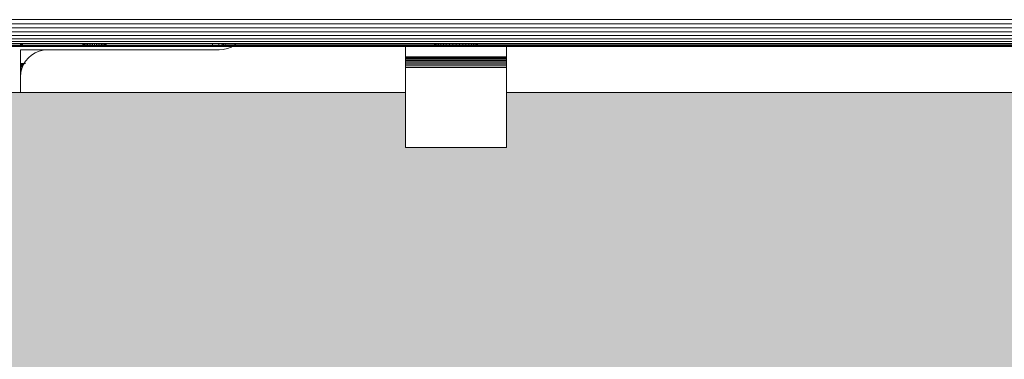
# Model space of a CAD drawing. Units: millimetres. Extents: x 13974 to 30541, y 28841 to 36681.
# Drawn here: x 16206 to 16352, y 31701 to 31751 of the extents above; entities that cross this region are included whole.
import ezdxf

# ---------------------------------------------------------------- set-up
doc = ezdxf.new("R2010")
doc.units = ezdxf.units.MM
doc.layers.add('0_Pen_No__1', color=7, linetype='Continuous', lineweight=13)
doc.layers.add('0_Pen_No__82', color=7, linetype='Continuous', lineweight=20, true_color=0xaaaaaa)

msp = doc.modelspace()

# ---------------------------------------------------------------- hatches: boundary and pattern name
at = {"layer": '0_Pen_No__82', "linetype": 'Continuous', "lineweight": 0, "true_color": 0x2a2a2a}
msp.add_hatch(color=250, dxfattribs=at).paths.add_polyline_path([(16201.05, 31345.55), (17392.55, 31345.55), (17392.55, 31732.4), (17414.55, 31732.4), (17414.55, 31740.55), (17392.55, 31740.55), (17329.55, 31740.55), (16278.25, 31740.55), (16278.25, 31732.4), (16263.25, 31732.4), (16263.25, 31740.55), (16201.05, 31740.55)])

# ---------------------------------------------------------------- linework, layer by layer
at = {"layer": '0_Pen_No__1', "linetype": 'Continuous'}
for p, q in [((17521.1, 31751.4), (16126.6, 31751.4)), ((16126.6, 31750.78), (17521.1, 31750.78)), ((17521.1, 31750.16), (16126.6, 31750.16)), ((17521.1, 31749.58), (16126.6, 31749.58)), ((16126.6, 31749.05), (17521.1, 31749.05)), ((17521.1, 31748.57), (16126.6, 31748.57)), ((16126.6, 31748.16), (17521.1, 31748.16)), ((16234.55, 31747.83), (16197.48, 31747.83)), ((16234.55, 31747.59), (16197.48, 31747.59)), ((16234.55, 31747.49), (16197.48, 31747.45)), ((16197.48, 31747.45), (16228.69, 31747.45)), ((16218.77, 31747.4), (16197.48, 31747.4)), ((16206.05, 31747.83), (16206.05, 31747.4)), ((16206.05, 31747.83), (16206.05, 31747.4)), ((16206.05, 31747.83), (16206.05, 31747.4)), ((16206.05, 31747.83), (16206.05, 31747.4)), ((16206.21, 31747.83), (16206.21, 31747.4)), ((16206.21, 31747.83), (16206.21, 31747.4)), ((16206.21, 31747.83), (16206.21, 31747.4)), ((16206.21, 31747.83), (16206.21, 31747.4)), ((16206.31, 31747.83), (16206.31, 31747.4)), ((16206.31, 31747.83), (16206.31, 31747.4)), ((16206.31, 31747.83), (16206.31, 31747.4)), ((16206.31, 31747.83), (16206.31, 31747.4)), ((16206.35, 31747.83), (16206.35, 31747.4)), ((16206.35, 31747.83), (16206.35, 31747.4)), ((16215.3, 31747.83), (16215.3, 31747.4)), ((16215.3, 31747.83), (16215.3, 31747.4)), ((16215.3, 31747.83), (16215.3, 31747.4)), ((16215.32, 31747.83), (16215.32, 31747.4)), ((16215.32, 31747.83), (16215.32, 31747.4)), ((16215.32, 31747.83), (16215.32, 31747.4)), ((16215.32, 31747.83), (16215.32, 31747.4)), ((16215.32, 31747.83), (16215.32, 31747.4)), ((16215.32, 31747.83), (16215.32, 31747.4)), ((16215.38, 31747.83), (16215.38, 31747.4)), ((16215.38, 31747.83), (16215.38, 31747.4)), ((16215.38, 31747.83), (16215.38, 31747.4)), ((16215.38, 31747.83), (16215.38, 31747.4)), ((16215.38, 31747.83), (16215.38, 31747.4)), ((16215.38, 31747.83), (16215.38, 31747.4)), ((16215.49, 31747.83), (16215.49, 31747.4)), ((16215.49, 31747.83), (16215.49, 31747.4)), ((16215.49, 31747.83), (16215.49, 31747.4)), ((16215.49, 31747.83), (16215.49, 31747.4)), ((16215.49, 31747.83), (16215.49, 31747.4)), ((16215.49, 31747.83), (16215.49, 31747.4)), ((16215.63, 31747.83), (16215.63, 31747.4)), ((16215.63, 31747.83), (16215.63, 31747.4)), ((16215.63, 31747.83), (16215.63, 31747.4)), ((16215.63, 31747.83), (16215.63, 31747.4)), ((16215.63, 31747.83), (16215.63, 31747.4)), ((16215.63, 31747.83), (16215.63, 31747.4)), ((16215.81, 31747.83), (16215.81, 31747.4)), ((16215.81, 31747.83), (16215.81, 31747.4)), ((16215.81, 31747.83), (16215.81, 31747.4)), ((16215.81, 31747.83), (16215.81, 31747.4)), ((16215.81, 31747.83), (16215.81, 31747.4)), ((16215.81, 31747.83), (16215.81, 31747.4)), ((16216.02, 31747.83), (16216.02, 31747.4)), ((16216.02, 31747.83), (16216.02, 31747.4)), ((16216.02, 31747.83), (16216.02, 31747.4)), ((16216.02, 31747.83), (16216.02, 31747.4)), ((16216.02, 31747.83), (16216.02, 31747.4)), ((16216.02, 31747.83), (16216.02, 31747.4)), ((16216.25, 31747.83), (16216.25, 31747.4)), ((16216.25, 31747.83), (16216.25, 31747.4)), ((16216.25, 31747.83), (16216.25, 31747.4)), ((16216.25, 31747.83), (16216.25, 31747.4)), ((16216.25, 31747.83), (16216.25, 31747.4)), ((16216.25, 31747.83), (16216.25, 31747.4)), ((16216.51, 31747.83), (16216.51, 31747.4)), ((16216.51, 31747.83), (16216.51, 31747.4)), ((16216.51, 31747.83), (16216.51, 31747.4)), ((16216.51, 31747.83), (16216.51, 31747.4)), ((16216.51, 31747.83), (16216.51, 31747.4)), ((16216.51, 31747.83), (16216.51, 31747.4)), ((16216.77, 31747.83), (16216.77, 31747.4)), ((16216.77, 31747.83), (16216.77, 31747.4)), ((16216.77, 31747.83), (16216.77, 31747.4)), ((16216.77, 31747.83), (16216.77, 31747.4)), ((16216.77, 31747.83), (16216.77, 31747.4)), ((16216.77, 31747.83), (16216.77, 31747.4)), ((16217.05, 31747.4), (16217.05, 31747.83)), ((16217.05, 31747.4), (16217.05, 31747.83)), ((16217.05, 31747.4), (16217.05, 31747.83)), ((16217.05, 31747.4), (16217.05, 31747.83)), ((16217.05, 31747.4), (16217.05, 31747.83)), ((16217.05, 31747.4), (16217.05, 31747.83)), ((16217.32, 31747.4), (16217.32, 31747.83)), ((16217.32, 31747.83), (16217.32, 31747.4)), ((16217.32, 31747.4), (16217.32, 31747.83)), ((16217.32, 31747.83), (16217.32, 31747.4)), ((16217.32, 31747.4), (16217.32, 31747.83)), ((16217.32, 31747.83), (16217.32, 31747.4)), ((16217.59, 31747.83), (16217.59, 31747.4)), ((16217.59, 31747.83), (16217.59, 31747.4)), ((16217.59, 31747.83), (16217.59, 31747.4)), ((16217.59, 31747.83), (16217.59, 31747.4)), ((16217.59, 31747.83), (16217.59, 31747.4)), ((16217.59, 31747.83), (16217.59, 31747.4)), ((16217.84, 31747.83), (16217.84, 31747.4)), ((16217.84, 31747.83), (16217.84, 31747.4)), ((16217.84, 31747.83), (16217.84, 31747.4)), ((16217.84, 31747.83), (16217.84, 31747.4)), ((16217.84, 31747.83), (16217.84, 31747.4)), ((16217.84, 31747.83), (16217.84, 31747.4)), ((16218.07, 31747.83), (16218.07, 31747.4)), ((16218.07, 31747.83), (16218.07, 31747.4)), ((16218.07, 31747.83), (16218.07, 31747.4)), ((16218.07, 31747.83), (16218.07, 31747.4)), ((16218.07, 31747.83), (16218.07, 31747.4)), ((16218.07, 31747.83), (16218.07, 31747.4)), ((16218.28, 31747.83), (16218.28, 31747.4)), ((16218.28, 31747.83), (16218.28, 31747.4)), ((16218.28, 31747.83), (16218.28, 31747.4)), ((16218.28, 31747.83), (16218.28, 31747.4)), ((16218.28, 31747.83), (16218.28, 31747.4)), ((16218.28, 31747.83), (16218.28, 31747.4)), ((16218.46, 31747.83), (16218.46, 31747.4)), ((16218.46, 31747.83), (16218.46, 31747.4)), ((16218.46, 31747.83), (16218.46, 31747.4)), ((16218.46, 31747.83), (16218.46, 31747.4)), ((16218.46, 31747.83), (16218.46, 31747.4)), ((16218.46, 31747.83), (16218.46, 31747.4)), ((16218.61, 31747.83), (16218.61, 31747.4)), ((16218.61, 31747.83), (16218.61, 31747.4)), ((16218.61, 31747.83), (16218.61, 31747.4)), ((16218.61, 31747.83), (16218.61, 31747.4)), ((16218.61, 31747.83), (16218.61, 31747.4)), ((16218.61, 31747.83), (16218.61, 31747.4)), ((16218.71, 31747.83), (16218.71, 31747.4)), ((16218.71, 31747.83), (16218.71, 31747.4)), ((16218.71, 31747.83), (16218.71, 31747.4)), ((16218.71, 31747.83), (16218.71, 31747.4)), ((16218.71, 31747.83), (16218.71, 31747.4)), ((16218.71, 31747.83), (16218.71, 31747.4)), ((16218.77, 31747.83), (16218.77, 31747.4)), ((16218.77, 31747.83), (16218.77, 31747.4)), ((16218.77, 31747.83), (16218.77, 31747.4)), ((16218.77, 31747.83), (16218.77, 31747.4)), ((16218.77, 31747.83), (16218.77, 31747.4)), ((16218.77, 31747.83), (16218.77, 31747.4)), ((16218.77, 31747.4), (16228.69, 31747.45)), ((16234.55, 31747.4), (16218.77, 31747.4)), ((16218.8, 31747.83), (16218.8, 31747.4)), ((16218.8, 31747.83), (16218.8, 31747.4)), ((16218.8, 31747.83), (16218.8, 31747.4)), ((16228.69, 31747.45), (16234.55, 31747.45)), ((16234.55, 31747.83), (16234.55, 31747.59)), ((16235.5, 31747.83), (16234.55, 31747.83)), ((16235.5, 31747.59), (16234.55, 31747.59)), ((16234.55, 31747.59), (16234.55, 31747.49)), ((16234.55, 31747.49), (16234.55, 31747.45)), ((16235.39, 31747.49), (16234.55, 31747.49)), ((16234.55, 31747.45), (16234.55, 31747.4)), ((16234.55, 31747.45), (16235.01, 31747.45)), ((16234.55, 31747.4), (16234.68, 31747.41)), ((16234.68, 31747.41), (16235.01, 31747.45)), ((16234.68, 31747.41), (16235.5, 31747.4)), ((16235.01, 31747.45), (16235.1, 31747.46)), ((16235.1, 31747.46), (16235.39, 31747.49)), ((16235.1, 31747.46), (16235.5, 31747.46)), ((16235.39, 31747.49), (16235.5, 31747.52)), ((16235.5, 31747.49), (16235.39, 31747.49)), ((16235.5, 31747.59), (16235.5, 31747.83)), ((16236.33, 31747.83), (16235.5, 31747.83)), ((16235.5, 31747.52), (16235.71, 31747.59)), ((16235.71, 31747.59), (16235.5, 31747.59)), ((16235.5, 31747.52), (16235.5, 31747.59)), ((16235.5, 31747.49), (16235.5, 31747.52)), ((16235.5, 31747.46), (16235.5, 31747.49)), ((16236.06, 31747.49), (16235.5, 31747.49)), ((16235.5, 31747.4), (16235.5, 31747.46)), ((16235.5, 31747.46), (16235.79, 31747.45)), ((16235.59, 31747.41), (16235.5, 31747.4)), ((16235.79, 31747.45), (16235.59, 31747.41)), ((16235.59, 31747.41), (16237.47, 31747.4)), ((16235.71, 31747.59), (16236.21, 31747.76)), ((16236.25, 31747.59), (16235.71, 31747.59)), ((16235.86, 31747.46), (16235.79, 31747.45)), ((16236.06, 31747.49), (16235.86, 31747.46)), ((16235.86, 31747.46), (16237.55, 31747.45)), ((16236.25, 31747.59), (16236.06, 31747.49)), ((16237.62, 31747.49), (16236.06, 31747.49)), ((16236.33, 31747.83), (16236.21, 31747.76)), ((16236.59, 31747.78), (16236.25, 31747.59)), ((16237.79, 31747.59), (16236.25, 31747.59)), ((16236.65, 31747.83), (16236.33, 31747.83)), ((16236.65, 31747.83), (16236.59, 31747.78)), ((16238.04, 31747.78), (16236.59, 31747.78)), ((16238.1, 31747.83), (16236.65, 31747.83)), ((16236.78, 31747.09), (16237.36, 31747.33)), ((16237.36, 31747.33), (16237.47, 31747.4)), ((16237.47, 31747.4), (16237.49, 31747.41)), ((16237.49, 31747.41), (16237.55, 31747.45)), ((16237.49, 31747.41), (16263.25, 31747.4)), ((16237.55, 31747.45), (16237.57, 31747.46)), ((16237.57, 31747.46), (16237.62, 31747.49)), ((16237.57, 31747.46), (17398.55, 31747.45)), ((16237.62, 31747.49), (16237.79, 31747.59)), ((16237.62, 31747.49), (17398.55, 31747.49)), ((16237.79, 31747.59), (16237.9, 31747.66)), ((16237.79, 31747.59), (17398.55, 31747.59)), ((16237.9, 31747.66), (16238.04, 31747.78)), ((16238.04, 31747.78), (16238.1, 31747.83)), ((16238.04, 31747.78), (16919.35, 31747.83)), ((16764.28, 31747.83), (16238.04, 31747.78)), ((16238.04, 31747.78), (17398.55, 31747.78)), ((16764.28, 31747.83), (16238.1, 31747.83)), ((16263.25, 31747.4), (16263.25, 31745.85)), ((16278.25, 31747.4), (16263.25, 31747.4)), ((16267.55, 31747.83), (16267.55, 31747.4)), ((16267.59, 31747.83), (16267.59, 31747.4)), ((16267.59, 31747.83), (16267.59, 31747.4)), ((16267.71, 31747.83), (16267.71, 31747.4)), ((16267.71, 31747.83), (16267.71, 31747.4)), ((16267.9, 31747.83), (16267.9, 31747.4)), ((16267.9, 31747.83), (16267.9, 31747.4)), ((16268.16, 31747.83), (16268.16, 31747.4)), ((16268.16, 31747.83), (16268.16, 31747.4)), ((16268.49, 31747.83), (16268.49, 31747.4)), ((16268.49, 31747.83), (16268.49, 31747.4)), ((16268.87, 31747.83), (16268.87, 31747.4)), ((16268.87, 31747.83), (16268.87, 31747.4)), ((16269.3, 31747.83), (16269.3, 31747.4)), ((16269.3, 31747.83), (16269.3, 31747.4)), ((16269.76, 31747.83), (16269.76, 31747.4)), ((16269.76, 31747.83), (16269.76, 31747.4)), ((16270.25, 31747.83), (16270.25, 31747.4)), ((16270.25, 31747.83), (16270.25, 31747.4)), ((16270.75, 31747.4), (16270.4, 31747.4)), ((16270.75, 31747.4), (16270.75, 31747.83)), ((16270.75, 31747.4), (16270.75, 31747.83)), ((16271.1, 31747.4), (16270.75, 31747.4)), ((16271.25, 31747.4), (16271.25, 31747.83)), ((16271.25, 31747.83), (16271.25, 31747.4)), ((16271.74, 31747.83), (16271.74, 31747.4)), ((16271.74, 31747.83), (16271.74, 31747.4)), ((16272.21, 31747.83), (16272.21, 31747.4)), ((16272.21, 31747.83), (16272.21, 31747.4)), ((16272.63, 31747.83), (16272.63, 31747.4)), ((16272.63, 31747.83), (16272.63, 31747.4)), ((16273.02, 31747.83), (16273.02, 31747.4)), ((16273.02, 31747.83), (16273.02, 31747.4)), ((16273.34, 31747.83), (16273.34, 31747.4)), ((16273.34, 31747.83), (16273.34, 31747.4)), ((16273.6, 31747.83), (16273.6, 31747.4)), ((16273.6, 31747.83), (16273.6, 31747.4)), ((16273.8, 31747.83), (16273.8, 31747.4)), ((16273.8, 31747.83), (16273.8, 31747.4)), ((16273.91, 31747.83), (16273.91, 31747.4)), ((16273.91, 31747.83), (16273.91, 31747.4)), ((16273.95, 31747.83), (16273.95, 31747.4)), ((16278.25, 31745.85), (16278.25, 31747.4)), ((17414.55, 31747.4), (16278.25, 31747.4)), ((16206.05, 31746.9), (16210.05, 31746.9)), ((16206.05, 31746.9), (16206.05, 31744.87)), ((16207.22, 31745.72), (16207.69, 31746.13)), ((16207.22, 31745.72), (16207.69, 31746.13)), ((16207.22, 31745.72), (16207.69, 31746.13)), ((16207.69, 31746.13), (16208.23, 31746.46)), ((16207.69, 31746.13), (16208.23, 31746.46)), ((16207.69, 31746.13), (16208.23, 31746.46)), ((16208.23, 31746.46), (16208.81, 31746.7)), ((16208.81, 31746.7), (16209.42, 31746.85)), ((16209.42, 31746.85), (16210.05, 31746.9)), ((16210.05, 31746.9), (16235.55, 31746.9)), ((16235.55, 31746.9), (16236.17, 31746.95)), ((16236.17, 31746.95), (16236.78, 31747.09)), ((16206.05, 31744.87), (16206.05, 31744.8)), ((16206.05, 31744.87), (16206.58, 31744.87)), ((16206.05, 31744.8), (16206.53, 31744.8)), ((16206.05, 31744.8), (16206.05, 31744.71)), ((16206.05, 31744.71), (16206.48, 31744.71)), ((16206.05, 31744.68), (16206.48, 31744.71)), ((16206.05, 31744.71), (16206.05, 31744.68)), ((16206.05, 31744.68), (16206.47, 31744.68)), ((16206.05, 31744.68), (16206.05, 31744.51)), ((16206.47, 31744.67), (16206.05, 31744.67)), ((16206.05, 31744.6), (16206.05, 31744.67)), ((16206.05, 31744.48), (16206.05, 31744.6)), ((16206.05, 31744.6), (16206.43, 31744.6)), ((16206.05, 31744.51), (16206.4, 31744.51)), ((16206.05, 31744.51), (16206.05, 31744.31)), ((16206.05, 31744.31), (16206.05, 31744.48)), ((16206.05, 31744.48), (16206.38, 31744.48)), ((16206.24, 31744.13), (16206.48, 31744.71)), ((16206.32, 31744.31), (16206.4, 31744.51)), ((16206.4, 31744.51), (16206.47, 31744.68)), ((16206.47, 31744.68), (16206.48, 31744.71)), ((16206.48, 31744.71), (16206.81, 31745.25)), ((16206.48, 31744.71), (16206.81, 31745.25)), ((16206.48, 31744.71), (16206.53, 31744.8)), ((16206.53, 31744.8), (16206.58, 31744.87)), ((16206.53, 31744.8), (16206.62, 31744.8)), ((16206.58, 31744.87), (16206.81, 31745.25)), ((16206.58, 31744.87), (16206.74, 31744.87)), ((16206.74, 31744.87), (16206.78, 31744.9)), ((16206.81, 31745.25), (16207.22, 31745.72)), ((16206.81, 31745.25), (16207.22, 31745.72)), ((16206.81, 31745.25), (16207.22, 31745.72)), ((16263.25, 31745.77), (16263.25, 31745.85)), ((16263.25, 31745.85), (16278.25, 31745.85)), ((16278.25, 31745.77), (16263.25, 31745.77)), ((16263.25, 31745.77), (16263.25, 31745.7)), ((16278.25, 31745.7), (16263.25, 31745.7)), ((16263.25, 31745.68), (16263.25, 31745.7)), ((16263.25, 31745.55), (16263.25, 31745.68)), ((16278.25, 31745.68), (16263.25, 31745.68)), ((16263.25, 31745.39), (16263.25, 31745.55)), ((16278.25, 31745.55), (16263.25, 31745.55)), ((16278.25, 31745.39), (16263.25, 31745.39)), ((16263.25, 31745.39), (16263.25, 31745.25)), ((16278.25, 31745.25), (16263.25, 31745.25)), ((16263.25, 31745.21), (16263.25, 31745.25)), ((16263.25, 31745), (16263.25, 31745.21)), ((16278.25, 31745.21), (16263.25, 31745.21)), ((16263.25, 31744.78), (16263.25, 31745)), ((16278.25, 31745), (16263.25, 31745)), ((16263.25, 31744.54), (16263.25, 31744.78)), ((16278.25, 31744.78), (16263.25, 31744.78)), ((16263.25, 31744.3), (16263.25, 31744.54)), ((16278.25, 31744.54), (16263.25, 31744.54)), ((16270.4, 31745.85), (16270.75, 31745.85)), ((16270.75, 31745.85), (16271.1, 31745.85)), ((16278.25, 31745.77), (16278.25, 31745.85)), ((16278.25, 31745.77), (16278.25, 31745.7)), ((16278.25, 31745.7), (16278.25, 31745.68)), ((16278.25, 31745.55), (16278.25, 31745.68)), ((16278.25, 31745.39), (16278.25, 31745.55)), ((16278.25, 31745.39), (16278.25, 31745.25)), ((16278.25, 31745.25), (16278.25, 31745.21)), ((16278.25, 31745), (16278.25, 31745.21)), ((16278.25, 31744.78), (16278.25, 31745)), ((16278.25, 31744.78), (16278.25, 31744.54)), ((16278.25, 31744.3), (16278.25, 31744.54)), ((16206.05, 31744.31), (16206.32, 31744.31)), ((16206.05, 31744.31), (16206.05, 31744.13)), ((16206.32, 31744.31), (16206.05, 31744.31)), ((16206.05, 31744.11), (16206.05, 31744.31)), ((16206.05, 31744.13), (16206.24, 31744.13)), ((16206.05, 31744.13), (16206.05, 31744.07)), ((16206.05, 31744.11), (16206.24, 31744.11)), ((16206.05, 31743.87), (16206.05, 31744.11)), ((16206.05, 31744.07), (16206.23, 31744.07)), ((16206.05, 31744.07), (16206.05, 31743.8)), ((16206.18, 31743.87), (16206.05, 31743.87)), ((16206.05, 31743.6), (16206.05, 31743.87)), ((16206.05, 31743.8), (16206.16, 31743.8)), ((16206.05, 31743.8), (16206.05, 31743.51)), ((16206.05, 31743.31), (16206.05, 31743.6)), ((16206.05, 31743.6), (16206.11, 31743.6)), ((16206.05, 31743.51), (16206.1, 31743.52)), ((16206.05, 31743.21), (16206.1, 31743.52)), ((16206.05, 31742.9), (16206.1, 31743.52)), ((16206.05, 31743.51), (16206.05, 31743.21)), ((16206.05, 31743.31), (16206.08, 31743.31)), ((16206.05, 31743.01), (16206.05, 31743.31)), ((16206.05, 31743.21), (16206.05, 31740.55)), ((16206.05, 31742.9), (16206.05, 31743.01)), ((16206.1, 31743.52), (16206.24, 31744.13)), ((16206.1, 31743.52), (16206.16, 31743.8)), ((16206.16, 31743.8), (16206.23, 31744.07)), ((16206.23, 31744.07), (16206.24, 31744.13)), ((16206.24, 31744.13), (16206.32, 31744.31)), ((16263.25, 31732.4), (16263.25, 31744.3)), ((16278.25, 31744.3), (16263.25, 31744.3)), ((16278.25, 31732.4), (16278.25, 31744.3)), ((16263.25, 31740.55), (16201.05, 31740.55)), ((17414.55, 31740.55), (16278.25, 31740.55)), ((16278.25, 31732.4), (16263.25, 31732.4))]:
    msp.add_line(p, q, dxfattribs=at)

doc.saveas('drawing.dxf')
